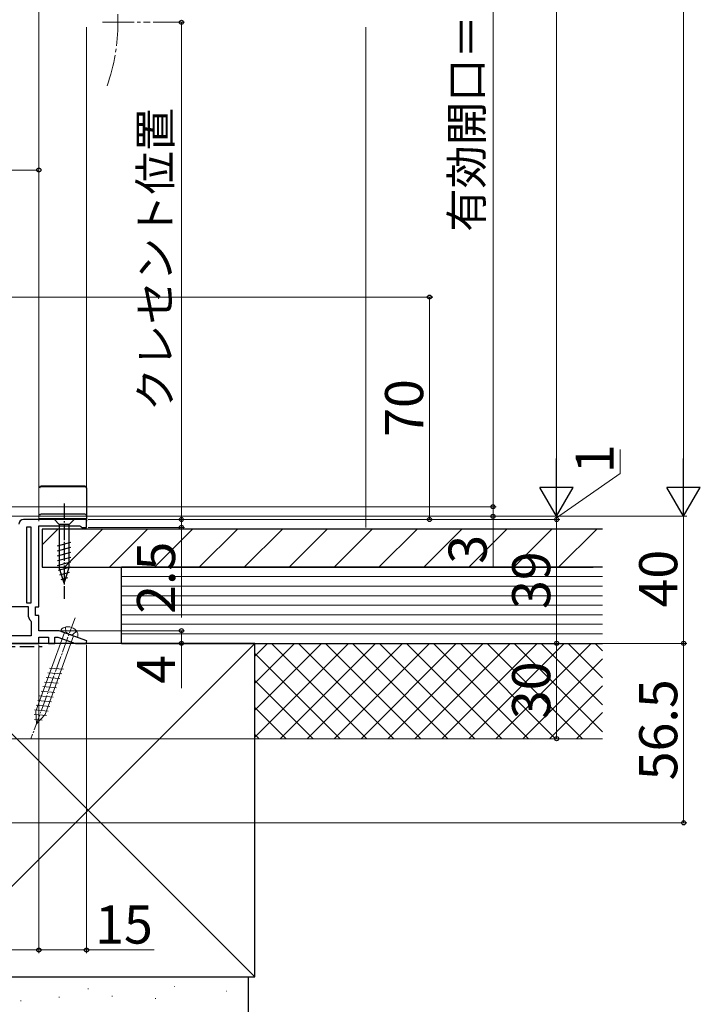
# Model space of a CAD drawing. Extents: x 105 to 1155, y 126 to 1690.
# Drawn here: x 574 to 788, y 698 to 1008 of the extents above; entities that cross this region are included whole.
import ezdxf

# ---------------------------------------------------------------- set-up
doc = ezdxf.new("R2010")
doc.units = 0
doc.linetypes.add('YCENTER_1', pattern=[13, 10, -1, 1, -1])
doc.linetypes.add('YHIDDEN_1', pattern=[4, 3, -1])
for name, color, linetype, lineweight in [('YKK_11', 7, 'CONTINUOUS', 30), ('YKK_12', 2, 'CONTINUOUS', 13), ('YKK_13', 4, 'CONTINUOUS', 30), ('YKK_D', 6, 'CONTINUOUS', 13), ('YSS_K', 3, 'CONTINUOUS', 13), ('YSS_KE', 3, 'CONTINUOUS', 30)]:
    doc.layers.add(name, color=color, linetype=linetype, lineweight=lineweight)
doc.styles.add('text-b', font='txt')

msp = doc.modelspace()

# ---------------------------------------------------------------- linework, layer by layer
at = {"layer": 'YKK_11', "linetype": 'ByBlock', "lineweight": -2, "ltscale": 0.5}
for p, q in [((595, 850.67), (575.2, 850.67)), ((595, 848.17), (595, 850.67)), ((577.6, 848.27), (576.1, 848.27)), ((576.1, 848.27), (576.1, 824.47)), ((577.6, 824.47), (577.6, 848.27)), ((580, 823.17), (580, 848.67)), ((580, 848.67), (592.91, 848.67)), ((592.91, 848.67), (593.21, 848.42)), ((593.21, 848.42), (593.5, 848.17)), ((593.5, 848.17), (595, 848.17)), ((576.1, 824.47), (577.6, 824.47)), ((552.7, 823.27), (576.6, 823.27)), ((576.6, 823.27), (576.6, 820.77)), ((579, 820.47), (579, 823.17)), ((579, 823.17), (580, 823.17)), ((577.45, 818.81), (577.6, 818.45)), ((577.6, 818.45), (577.6, 814.07)), ((580, 820.47), (579, 820.47)), ((580, 815.67), (580, 820.47)), ((586.35, 815.67), (580, 815.67)), ((595.06, 812.5), (586.35, 815.67)), ((577.6, 814.07), (552.7, 814.07)), ((580, 811.67), (580, 813.67)), ((580, 813.67), (583, 813.67)), ((583, 813.67), (583, 811.67)), ((585, 811.67), (585, 813.67)), ((585, 813.67), (586, 813.67)), ((586, 813.67), (591.49, 811.67)), ((594.91, 811.67), (595.06, 812.5)), ((530, 811.67), (580, 811.67)), ((583, 811.67), (585, 811.67)), ((591.49, 811.67), (594.91, 811.67))]:
    msp.add_line(p, q, dxfattribs=at)
for centre, radius, start, end in [((575.2, 849.17), 1.5, 90, 180), ((579.3, 820.77), 2.7, 180, 226.5675)]:
    msp.add_arc(centre, radius, start, end, dxfattribs=at)
at = {"layer": 'YKK_12'}
for p, q in [((580, 1005.67), (580, 850.17)), ((595, 1005.67), (595, 848.67))]:
    msp.add_line(p, q, dxfattribs=at)
at = {"layer": 'YKK_12', "linetype": 'YCENTER_1'}
msp.add_line((600, 1007.17), (615, 1007.17), dxfattribs=at)
msp.add_arc((544.9, 1007.17), 60, 340.5288, 19.4712, dxfattribs=at)
at = {"layer": 'YKK_13'}
for p, q in [((594.5, 861.17), (580.7, 861.17)), ((580.7, 861.02), (594.5, 861.02)), ((595, 860.67), (595, 850.17)), ((594.5, 852.37), (580.7, 852.37)), ((595, 850.87), (580.2, 850.87)), ((580.2, 850.81), (595, 850.81))]:
    msp.add_line(p, q, dxfattribs=at)
at = {"layer": 'YKK_13', "linetype": 'YCENTER_1', "ltscale": 0.5}
msp.add_line((588, 855.67), (588, 825.67), dxfattribs=at)
at = {"layer": 'YKK_13', "ltscale": 0.5}
for p, q in [((591.1, 850.67), (584.9, 850.67)), ((584.9, 850.67), (586.45, 849.12)), ((591.1, 850.67), (589.55, 849.12)), ((586.45, 849.12), (586.45, 835.59)), ((589.55, 849.12), (586.45, 849.12)), ((589.55, 835.59), (589.55, 849.12)), ((585.9, 842.38), (590.1, 843.51)), ((585.9, 840.83), (590.1, 841.95)), ((585.9, 839.27), (590.1, 840.4)), ((585.9, 837.72), (590.1, 838.85)), ((585.9, 836.17), (590.1, 837.29)), ((586.16, 834.68), (590.1, 835.74)), ((588, 830.67), (586.45, 835.59)), ((586.61, 833.25), (589.65, 834.07)), ((588, 830.67), (589.55, 835.59)), ((587.06, 831.82), (589.11, 832.37))]:
    msp.add_line(p, q, dxfattribs=at)
at = {"layer": 'YKK_13', "linetype": 'YCENTER_1', "lineweight": 13, "ltscale": 0.5}
msp.add_line((591.4, 819.73), (577.53, 781.64), dxfattribs=at)
at = {"layer": 'YKK_13', "lineweight": 13, "ltscale": 0.5}
for p, q in [((592.18, 813.55), (586.82, 815.5)), ((588.05, 815.06), (579.07, 790.38)), ((581.98, 789.32), (590.96, 814)), ((583.4, 803.89), (587.73, 803.51)), ((582.33, 800.97), (586.66, 800.59)), ((582.86, 802.43), (587.2, 802.05)), ((580.74, 796.59), (585.07, 796.21)), ((581.27, 798.05), (585.6, 797.67)), ((581.8, 799.51), (586.13, 799.13)), ((579.68, 793.67), (584.01, 793.29)), ((580.21, 795.13), (584.54, 794.75)), ((578.62, 790.75), (582.95, 790.37)), ((579.24, 786.33), (579.07, 790.38)), ((579.15, 792.21), (583.48, 791.83)), ((578.56, 789.25), (582.36, 788.92)), ((578.63, 787.74), (581.08, 787.53)), ((579.24, 786.33), (581.98, 789.32))]:
    msp.add_line(p, q, dxfattribs=at)
at = {"layer": 'YKK_13', "linetype": 'YHIDDEN_1', "lineweight": 13, "ltscale": 0.5}
for p, q in [((588.36, 816.81), (588.55, 815.17)), ((589.5, 814.53), (588.55, 815.17)), ((591.84, 815.54), (590.65, 814.41)), ((589.5, 814.53), (590.65, 814.41))]:
    msp.add_line(p, q, dxfattribs=at)
at = {"layer": 'YKK_13'}
for centre, start, end in [((580.7, 860.67), 90, 180), ((580.7, 860.52), 90, 180), ((594.5, 860.67), 0, 90), ((594.5, 860.52), 0, 90), ((580.7, 851.87), 90, 180), ((594.5, 851.87), 0, 90)]:
    msp.add_arc(centre, 0.5, start, end, dxfattribs=at)
at = {"layer": 'YKK_13', "lineweight": 13, "ltscale": 0.5}
for centre, radius, start, end in [((588.63, 814.91), 1.9, 109.3433, 161.8109), ((589.13, 813.49), 3.4, 30.6567, 109.3433), ((590.42, 814.26), 1.9, 338.1891, 30.6567)]:
    msp.add_arc(centre, radius, start, end, dxfattribs=at)
at = {"layer": 'YKK_D', "ltscale": 1.5}
for p, q in [((783, 1191.17), (783, 862.17)), ((743, 862.17), (743, 1161.17)), ((723, 854.67), (723, 1149.17)), ((580, 966.67), (580, 1048.17)), ((616, 1007.17), (625.9, 1007.17)), ((624.9, 1007.17), (624.9, 850.67)), ((580, 941.67), (580, 961.67)), ((450, 960.67), (580, 960.67)), ((570.7, 920.67), (704, 920.67)), ((703, 850.67), (703, 920.67)), ((763, 865.1), (763, 872.72)), ((743, 851.17), (763, 865.1)), ((723, 854.67), (723, 857.22)), ((548.2, 854.67), (724, 854.67)), ((548.2, 854.67), (724, 854.67)), ((624.9, 850.67), (624.9, 853.22)), ((723, 854.67), (723, 851.67)), ((743, 851.67), (743, 854.22)), ((553.4, 851.67), (784, 851.67)), ((553.4, 851.67), (744, 851.67)), ((553.4, 851.67), (784, 851.67)), ((553.4, 851.67), (724, 851.67)), ((553.4, 851.67), (744, 851.67)), ((595.5, 850.67), (704, 850.67)), ((595.5, 850.67), (625.9, 850.67)), ((595.5, 850.67), (625.9, 850.67)), ((595.5, 850.67), (744, 850.67)), ((624.9, 850.67), (624.9, 848.17)), ((723, 851.67), (723, 835.62)), ((743, 851.67), (743, 850.67)), ((743, 851.67), (743, 850.67)), ((743, 850.67), (743, 848.12)), ((783, 851.67), (783, 811.67)), ((595.5, 848.17), (625.9, 848.17)), ((624.9, 848.17), (624.9, 819.85)), ((575, 811.67), (784, 811.67)), ((575, 811.67), (784, 811.67)), ((580, 811.17), (580, 714.17)), ((580, 811.17), (580, 714.17)), ((595, 811.17), (595, 714.17)), ((783, 811.67), (783, 755.17)), ((532.7, 755.17), (784, 755.17)), ((531, 715.17), (580, 715.17)), ((580, 715.17), (595, 715.17)), ((595, 715.17), (616.28, 715.17))]:
    msp.add_line(p, q, dxfattribs=at)
at = {"layer": 'YKK_D', "lineweight": -2}
for p, q in [((743, 851.67), (743, 869.86)), ((783, 851.67), (783, 869.86)), ((743, 851.67), (737.75, 860.77)), ((748.25, 860.77), (737.75, 860.77)), ((743, 851.67), (748.25, 860.77)), ((783, 851.67), (777.75, 860.77)), ((788.25, 860.77), (777.75, 860.77)), ((783, 851.67), (788.25, 860.77))]:
    msp.add_line(p, q, dxfattribs=at)
at = {"layer": 'YKK_D'}
for p, q in [((595.5, 850.67), (744, 850.67)), ((743, 811.67), (743, 850.67)), ((586.57, 815.67), (625.9, 815.67)), ((624.9, 815.67), (624.9, 811.67)), ((595.15, 811.67), (625.9, 811.67)), ((595.5, 811.67), (744, 811.67)), ((604, 811.67), (744, 811.67)), ((624.9, 811.67), (624.9, 797.56)), ((743, 781.67), (743, 811.67)), ((531.5, 781.67), (744, 781.67))]:
    msp.add_line(p, q, dxfattribs=at)
at = {"layer": 'YKK_D', "linetype": 'ByBlock', "lineweight": -2}
for centre, radius in [((624.9, 1007.17), 0.638), ((580, 960.67), 0.637), ((703, 920.67), 0.638), ((723, 854.67), 0.637), ((723, 854.67), 0.637), ((624.9, 850.67), 0.637), ((624.9, 850.67), 0.637), ((703, 850.67), 0.637), ((723, 851.67), 0.638), ((743, 850.67), 0.638), ((743, 850.67), 0.638), ((624.9, 848.17), 0.638), ((624.9, 815.67), 0.638), ((624.9, 811.67), 0.637), ((743, 811.67), 0.637), ((743, 811.67), 0.638), ((783, 811.67), 0.638), ((783, 811.67), 0.637), ((743, 781.67), 0.637), ((783, 755.17), 0.637), ((580, 715.17), 0.637), ((580, 715.17), 0.637), ((595, 715.17), 0.637)]:
    msp.add_circle(centre, radius, dxfattribs=at)
at = {"layer": 'YSS_K', "ltscale": 1.5}
for p, q in [((683, 1005.67), (683, 848.17)), ((757.5, 832.67), (606, 832.67)), ((757.5, 829.67), (606, 829.67)), ((757.5, 826.67), (606, 826.67)), ((757.5, 823.67), (606, 823.67)), ((757.5, 820.67), (606, 820.67)), ((757.5, 817.67), (606, 817.67)), ((757.5, 814.67), (606, 814.67)), ((543, 811.67), (648, 706.67)), ((543, 706.67), (648, 811.67)), ((648, 811.67), (757.5, 811.67)), ((648, 781.67), (757.5, 781.67))]:
    msp.add_line(p, q, dxfattribs=at)
at = {"layer": 'YSS_K', "linetype": 'Continuous'}
for p, q in [((581, 842.73), (585.95, 847.67)), ((588.09, 835.67), (600.09, 847.67)), ((602.23, 835.67), (614.23, 847.67)), ((616.37, 835.67), (628.37, 847.67)), ((630.51, 835.67), (642.51, 847.67)), ((644.66, 835.67), (656.66, 847.67)), ((658.8, 835.67), (670.8, 847.67)), ((672.94, 835.67), (684.94, 847.67)), ((687.08, 835.67), (699.08, 847.67)), ((701.22, 835.67), (713.22, 847.67)), ((715.37, 835.67), (727.37, 847.67)), ((729.51, 835.67), (741.51, 847.67)), ((743.65, 835.67), (755.65, 847.67)), ((648, 807.65), (652.03, 811.67)), ((648, 799.16), (660.51, 811.67)), ((648, 790.68), (669, 811.67)), ((648, 782.19), (677.48, 811.67)), ((683.3, 781.67), (653.3, 811.67)), ((655.97, 781.67), (685.97, 811.67)), ((691.79, 781.67), (661.79, 811.67)), ((664.46, 781.67), (694.46, 811.67)), ((700.27, 781.67), (670.27, 811.67)), ((672.94, 781.67), (702.94, 811.67)), ((708.76, 781.67), (678.76, 811.67)), ((681.43, 781.67), (711.43, 811.67)), ((717.24, 781.67), (687.24, 811.67)), ((689.91, 781.67), (719.91, 811.67)), ((725.73, 781.67), (695.73, 811.67)), ((698.4, 781.67), (728.4, 811.67)), ((734.21, 781.67), (704.21, 811.67)), ((706.88, 781.67), (736.88, 811.67)), ((742.7, 781.67), (712.7, 811.67)), ((715.37, 781.67), (745.37, 811.67)), ((751.18, 781.67), (721.18, 811.67)), ((723.85, 781.67), (753.85, 811.67)), ((757.5, 783.84), (729.67, 811.67)), ((757.5, 792.32), (738.15, 811.67)), ((757.5, 800.81), (746.64, 811.67)), ((757.5, 809.3), (755.12, 811.67)), ((674.82, 781.67), (648, 808.49)), ((732.34, 781.67), (757.5, 806.84)), ((666.33, 781.67), (648, 800)), ((740.82, 781.67), (757.5, 798.35)), ((657.84, 781.67), (648, 791.52)), ((749.31, 781.67), (757.5, 789.87)), ((649.36, 781.67), (648, 783.03))]:
    msp.add_line(p, q, dxfattribs=at)
at = {"layer": 'YSS_K', "lineweight": 13, "ltscale": 1.5}
for p, q in [((622.66, 703.68), (622.86, 703.68)), ((595.42, 702.92), (595.62, 702.92)), ((602.99, 700.65), (603.19, 700.65)), ((638.93, 702.16), (639.13, 702.16)), ((574.24, 699.14), (574.44, 699.14)), ((586.34, 700.27), (586.54, 700.27)), ((616.61, 699.89), (616.81, 699.89))]:
    msp.add_line(p, q, dxfattribs=at)
at = {"layer": 'YSS_KE', "ltscale": 1.5}
for p, q in [((757.5, 847.67), (581, 847.67)), ((581, 847.67), (581, 835.67)), ((581, 835.67), (754.5, 835.67)), ((757.5, 835.67), (606, 835.67)), ((606, 811.67), (606, 835.67)), ((648, 811.67), (543, 811.67)), ((606, 811.67), (757.5, 811.67)), ((648, 706.67), (648, 811.67)), ((543, 706.67), (648, 706.67))]:
    msp.add_line(p, q, dxfattribs=at)
at = {"layer": 'YSS_KE', "linetype": 'YHIDDEN_1', "lineweight": 30, "ltscale": 1.5}
msp.add_line((532, 810.67), (581, 810.67), dxfattribs=at)
at = {"layer": 'YSS_KE', "lineweight": 30, "ltscale": 1.5}
for p in [(546, 706.67), (646, 686.67)]:
    msp.add_line(p, (646, 706.67), dxfattribs=at)

# ---------------------------------------------------------------- texts
at = {"layer": 'YKK_D', "style": 'text-b'}
for s, height, p in [('有効開口＝H－55.5', 10, (719.7, 941.21)), ('クレセント位置', 10, (621.65, 884.75)), ('70', 12, (701, 876.67)), ('1', 12, (761, 865.26)), ('3', 12, (721, 836.73)), ('2.5', 12, (622.9, 820.96)), ('40', 12, (781, 822.95)), ('39', 12, (741, 822.48)), ('4', 12, (622.9, 798.94)), ('30', 12, (741, 787.81)), ('56.5', 12, (781, 768.56))]:
    msp.add_text(s, height=height, rotation=90, dxfattribs=at).set_placement(p)
msp.add_text('15', height=12, dxfattribs=at).set_placement((597.71, 717.17))

doc.saveas('drawing.dxf')
